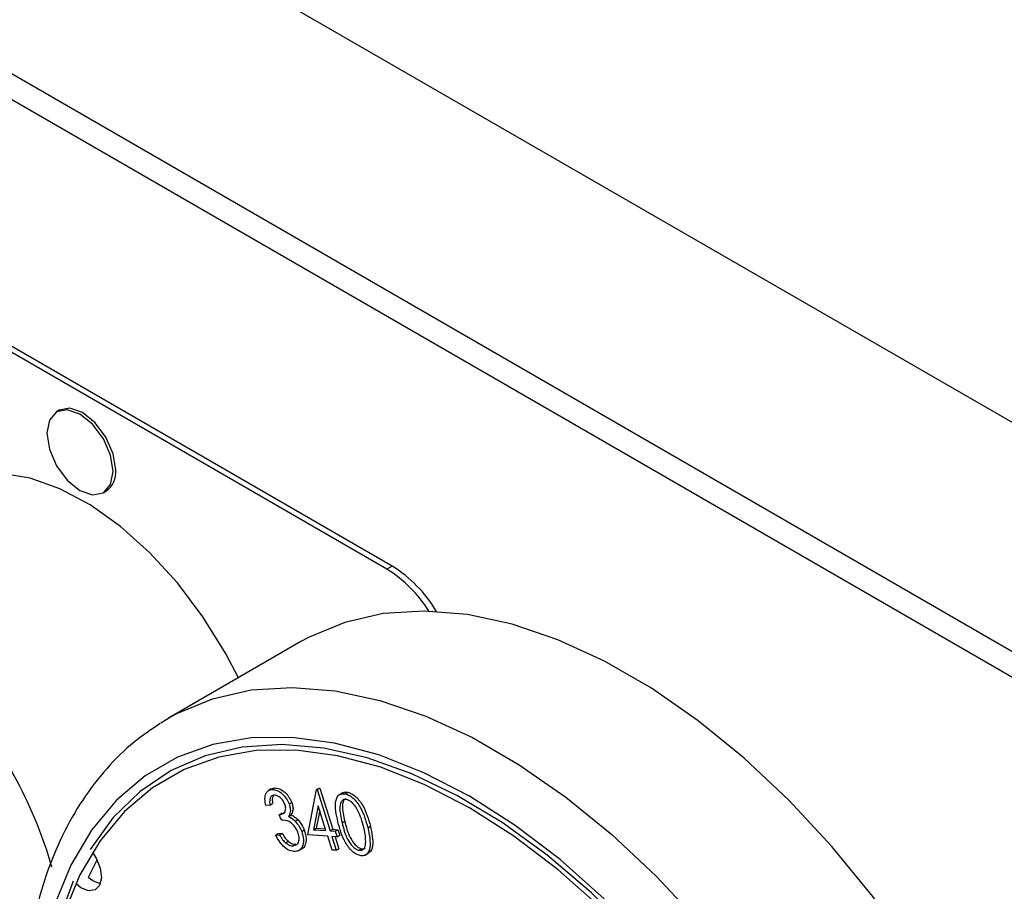
# Model space of a CAD drawing. Units: millimetres. Extents: x 5 to 415, y 5 to 292.
# Drawn here: x 335 to 339, y 212 to 216 of the extents above; entities that cross this region are included whole.
import ezdxf

# ---------------------------------------------------------------- set-up
doc = ezdxf.new("R2010")
doc.units = ezdxf.units.MM

msp = doc.modelspace()

# ---------------------------------------------------------------- linework, layer by layer
at = {"color": 7, "linetype": 'Continuous', "lineweight": 25}
for p, q in [((354.09, 205.7417), (283.3793, 246.5621)), ((354.09, 204.7211), (283.3793, 245.5415)), ((283.4484, 245.3889), (354.1591, 204.5684)), ((336.7423, 213.522), (332.9122, 215.7331)), ((336.7188, 213.5084), (332.8886, 215.7195)), ((335.2593, 214.216), (335.2475, 214.2092)), ((335.4558, 213.8484), (335.4676, 213.8552)), ((336.7423, 213.522), (336.7188, 213.5084)), ((336.3359, 213.1851), (335.7467, 212.8449)), ((335.7122, 212.824), (335.7467, 212.8449)), ((336.2045, 212.5291), (336.2182, 212.5334)), ((336.2064, 212.5266), (336.2182, 212.5334)), ((336.4054, 212.5262), (336.4171, 212.533)), ((336.4091, 212.5259), (336.4209, 212.5327)), ((336.4171, 212.533), (336.4209, 212.5327)), ((336.4209, 212.5327), (336.4784, 212.3491)), ((336.2043, 212.5294), (336.1911, 212.5217)), ((336.3665, 212.3243), (336.4054, 212.5262)), ((336.4054, 212.5262), (336.4091, 212.5259)), ((336.4091, 212.5259), (336.4666, 212.3423)), ((336.521, 212.5109), (336.5077, 212.5032)), ((336.5334, 212.5071), (336.5452, 212.5139)), ((336.1979, 212.4568), (336.1797, 212.4556)), ((336.1979, 212.4568), (336.2097, 212.4636)), ((336.2833, 212.462), (336.2951, 212.4688)), ((336.4136, 212.4533), (336.3929, 212.3473)), ((336.448, 212.3435), (336.4136, 212.4533)), ((336.2399, 212.4142), (336.2517, 212.421)), ((336.249, 212.3901), (336.2399, 212.4142)), ((336.2807, 212.4066), (336.2925, 212.4134)), ((336.42, 212.4328), (336.4047, 212.3541)), ((336.3103, 212.3855), (336.3221, 212.3923)), ((336.3929, 212.3473), (336.4047, 212.3541)), ((336.4047, 212.3541), (336.4455, 212.3513)), ((336.5198, 212.3785), (336.5316, 212.3853)), ((336.6343, 212.3558), (336.6461, 212.3626)), ((336.2234, 212.3235), (336.2352, 212.3303)), ((336.2234, 212.3235), (336.2409, 212.3247)), ((336.2352, 212.3303), (336.2526, 212.3315)), ((336.2409, 212.3247), (336.2526, 212.3315)), ((336.3396, 212.3394), (336.3514, 212.3462)), ((336.4559, 212.3182), (336.3665, 212.3243)), ((336.3929, 212.3473), (336.448, 212.3435)), ((336.4751, 212.2569), (336.4559, 212.3182)), ((336.4666, 212.3423), (336.4784, 212.3491)), ((336.4666, 212.3423), (336.4893, 212.3407)), ((336.4972, 212.3154), (336.4745, 212.317)), ((336.4745, 212.317), (336.4937, 212.2557)), ((336.4784, 212.3491), (336.5011, 212.3475)), ((336.4888, 212.316), (336.5055, 212.2625)), ((336.4893, 212.3407), (336.5011, 212.3475)), ((336.4893, 212.3407), (336.4972, 212.3154)), ((336.4972, 212.3154), (336.509, 212.3223)), ((336.5011, 212.3475), (336.509, 212.3223)), ((336.2681, 212.2885), (336.2799, 212.2953)), ((336.3016, 212.2758), (336.3134, 212.2826)), ((336.3266, 212.2543), (336.3399, 212.2619)), ((336.4937, 212.2557), (336.4751, 212.2569)), ((336.4937, 212.2557), (336.5055, 212.2625)), ((336.5949, 212.2556), (336.6067, 212.2624)), ((336.6231, 212.2343), (336.6364, 212.2419))]:
    msp.add_line(p, q, dxfattribs=at)
at = {"color": 7, "linetype": 'Continuous', "lineweight": 25, "flags": 128}
for points in [[(335.499, 213.9437), (335.4878, 214.0153), (335.4559, 214.0889), (335.4081, 214.1534), (335.3517, 214.1989), (335.2953, 214.2185), (335.2475, 214.2092), (335.2156, 214.1725), (335.2044, 214.1138), (335.2156, 214.0423), (335.2475, 213.9686), (335.2953, 213.9042), (335.3517, 213.8587), (335.4081, 213.8391), (335.4559, 213.8484), (335.4878, 213.8851), (335.499, 213.9437)], [(335.5108, 213.9506), (335.4996, 214.0221), (335.4676, 214.0957), (335.4198, 214.1602), (335.3635, 214.2057), (335.3071, 214.2253), (335.2593, 214.216)], [(336.0578, 213.0245), (336.0003, 213.1339), (335.8993, 213.2962), (335.7857, 213.4467), (335.6622, 213.5819), (335.5318, 213.6986), (335.3973, 213.7942), (335.2621, 213.8662), (335.1293, 213.9132), (335.0019, 213.9339), (334.883, 213.9278), (334.7754, 213.8952), (334.6816, 213.8368), (334.6037, 213.754), (334.5437, 213.6486), (334.5285, 213.6107)], [(339.821, 209.929), (339.8143, 209.9723), (339.762, 210.2361), (339.6894, 210.5042), (339.5974, 210.7739), (339.4869, 211.0424), (339.359, 211.307), (339.2151, 211.565), (339.0566, 211.8136), (338.8851, 212.0504), (338.7024, 212.273), (338.5104, 212.4789), (338.3111, 212.6662), (338.1065, 212.8329), (337.8986, 212.9773), (337.6897, 213.0979), (337.4818, 213.1935), (337.2772, 213.2631), (337.0779, 213.3059), (336.8859, 213.3216), (336.7032, 213.31), (336.5317, 213.2712), (336.3732, 213.2055), (336.3359, 213.1851)], [(337.8213, 211.8791), (337.6306, 212.0665), (337.4338, 212.2337), (337.2333, 212.3788), (337.0312, 212.5003), (336.8298, 212.5967), (336.6313, 212.6671), (336.4379, 212.7105), (336.2519, 212.7266), (336.0752, 212.7152), (335.9099, 212.6763), (335.7577, 212.6104), (335.6205, 212.5183), (335.4996, 212.401), (335.3965, 212.2598)], [(337.6743, 211.9989), (337.4822, 212.1693), (337.2857, 212.3187), (337.087, 212.4453), (336.8884, 212.548), (336.6919, 212.6255), (336.4998, 212.677), (336.3141, 212.7018), (336.1369, 212.6999), (335.97, 212.6711), (335.8155, 212.6158), (335.6748, 212.5345), (335.5496, 212.4283), (335.4413, 212.2982), (335.351, 212.1457), (335.2797, 211.9724)], [(335.4093, 212.2439), (335.4243, 212.2201), (335.4422, 212.1758), (335.4474, 212.1334), (335.4392, 212.0994), (335.4189, 212.0791), (335.3894, 212.0754), (335.3553, 212.0891), (335.3356, 212.104)], [(335.4276, 212.2139), (335.4099, 212.1797), (335.3886, 212.1346)], [(335.3218, 212.1179), (335.2549, 211.9362), (335.2084, 211.7358), (335.183, 211.5189), (335.1789, 211.288), (335.196, 211.0455), (335.2343, 210.7941), (335.2934, 210.5368), (335.3724, 210.2763), (335.4707, 210.0156), (335.4818, 209.989)], [(335.4422, 212.1061), (335.4083, 212.1197), (335.3886, 212.1346)]]:
    msp.add_lwpolyline(points, dxfattribs=at)
at = {"color": 8, "linetype": 'Continuous', "lineweight": 25, "flags": 128}
for points in [[(335.7467, 212.8449), (335.784, 212.8654), (335.9425, 212.931), (336.114, 212.9698), (336.2966, 212.9815), (336.4886, 212.9658), (336.688, 212.9229), (336.8926, 212.8533), (337.1004, 212.7578), (337.3094, 212.6371), (337.5172, 212.4928), (337.7218, 212.3261), (337.9212, 212.1388), (338.1132, 211.9328)], [(337.6879, 212.0396), (337.4913, 212.2139), (337.2903, 212.3667), (337.087, 212.4964), (336.8838, 212.6014), (336.6828, 212.6807), (336.4861, 212.7334), (336.2961, 212.7588), (336.1148, 212.7568), (335.9441, 212.7274), (335.7859, 212.6708), (335.642, 212.5876), (335.5139, 212.4789), (335.403, 212.3458), (335.3106, 212.1897), (335.2377, 212.0124)]]:
    msp.add_lwpolyline(points, dxfattribs=at)
at = {"color": 7, "linetype": 'Continuous', "lineweight": 25}
for centre, radius, start, end in [((335.4114, 213.9381), 0.1002, 304.145, 7.1671), ((336.4079, 213.0075), 0.5895, 32.155, 58.1748), ((336.428, 213.0168), 0.595, 30.6306, 58.1126), ((333.4142, 211.6692), 1.8831, 15.7707, 40.9695)]:
    msp.add_arc(centre, radius, start, end, dxfattribs=at)
for points, knots in [([(335.7092, 212.8202), (335.6698, 212.7939), (335.5835, 212.7364), (335.468, 212.6215), (335.3607, 212.4822), (335.2705, 212.3231), (335.1977, 212.1459), (335.1433, 211.9517), (335.1077, 211.7423), (335.0915, 211.5197), (335.0948, 211.2862), (335.1174, 211.0441), (335.159, 210.7957), (335.2189, 210.5433), (335.2971, 210.2893), (335.3826, 210.0563), (335.4489, 209.9103), (335.4773, 209.8477)], [0, 0, 0, 0, 0.055415, 0.1214, 0.18774, 0.254774, 0.322639, 0.391272, 0.460486, 0.530055, 0.599792, 0.66955, 0.739255, 0.808884, 0.878436, 0.947918, 1, 1, 1, 1]), ([(336.2182, 212.5334), (336.2258, 212.5327), (336.2409, 212.5313), (336.2643, 212.5155), (336.2836, 212.4934), (336.2913, 212.477), (336.2951, 212.4688)], [0, 0, 0, 0, 0.280003, 0.559785, 0.780068, 1, 1, 1, 1]), ([(336.1797, 212.4556), (336.1779, 212.4658), (336.1743, 212.4861), (336.1792, 212.5094), (336.1905, 212.5235), (336.2011, 212.5256), (336.2064, 212.5266)], [0, 0, 0, 0, 0.28034, 0.559757, 0.779794, 1, 1, 1, 1]), ([(336.2161, 212.501), (336.2118, 212.5001), (336.2034, 212.4982), (336.1956, 212.4825), (336.197, 212.4665), (336.1979, 212.4568)], [0, 0, 0, 0, 0.280148, 0.5597044, 1, 1, 1, 1]), ([(336.2064, 212.5266), (336.214, 212.5259), (336.2292, 212.5245), (336.2525, 212.5087), (336.2718, 212.4866), (336.2795, 212.4702), (336.2833, 212.462)], [0, 0, 0, 0, 0.280003, 0.559785, 0.780068, 1, 1, 1, 1]), ([(336.2147, 212.5005), (336.2128, 212.4976), (336.2069, 212.4888), (336.2086, 212.4737), (336.2097, 212.4636)], [0, 0, 0, 0, 0.327678, 1, 1, 1, 1]), ([(336.2647, 212.4609), (336.2615, 212.4675), (336.2551, 212.4808), (336.2406, 212.4939), (336.2272, 212.5007), (336.2198, 212.5009), (336.2161, 212.501)], [0, 0, 0, 0, 0.278767, 0.558675, 0.779214, 1, 1, 1, 1]), ([(336.5012, 212.3827), (336.4942, 212.4139), (336.4839, 212.4607), (336.4993, 212.4992), (336.5167, 212.5087), (336.5279, 212.5076), (336.5334, 212.5071)], [0, 0, 0, 0, 0.499669, 0.748871, 0.874427, 1, 1, 1, 1]), ([(336.5363, 212.4861), (336.534, 212.4848), (336.5251, 212.4796), (336.5174, 212.446), (336.5259, 212.4096), (336.5316, 212.3853)], [0, 0, 0, 0, 0.101665, 0.400063, 1, 1, 1, 1]), ([(336.5215, 212.5101), (336.5239, 212.5116), (336.5305, 212.5159), (336.5395, 212.5147), (336.5452, 212.5139)], [0, 0, 0, 0, 0.3706973, 1, 1, 1, 1]), ([(336.5334, 212.5071), (336.5393, 212.5053), (336.5511, 212.5018), (336.5753, 212.4839), (336.6125, 212.435), (336.6256, 212.3875), (336.6343, 212.3558)], [0, 0, 0, 0, 0.125641, 0.251268, 0.500609, 1, 1, 1, 1]), ([(336.5452, 212.5139), (336.5511, 212.5121), (336.5629, 212.5086), (336.5871, 212.4907), (336.6242, 212.4418), (336.6374, 212.3943), (336.6461, 212.3626)], [0, 0, 0, 0, 0.125641, 0.251268, 0.500609, 1, 1, 1, 1]), ([(336.2399, 212.4142), (336.245, 212.4151), (336.2552, 212.4169), (336.2655, 212.4267), (336.2699, 212.4422), (336.2665, 212.4547), (336.2647, 212.4609)], [0, 0, 0, 0, 0.28096, 0.561415, 0.780836, 1, 1, 1, 1]), ([(336.2833, 212.462), (336.2853, 212.4557), (336.2894, 212.4432), (336.2896, 212.4225), (336.2841, 212.4126), (336.2807, 212.4066)], [0, 0, 0, 0, 0.280305, 0.560488, 1, 1, 1, 1]), ([(336.2951, 212.4688), (336.2971, 212.4625), (336.3012, 212.45), (336.3013, 212.4293), (336.2959, 212.4194), (336.2925, 212.4134)], [0, 0, 0, 0, 0.280305, 0.560488, 1, 1, 1, 1]), ([(336.5401, 212.482), (336.5357, 212.4823), (336.527, 212.4828), (336.5143, 212.4732), (336.5052, 212.44), (336.5139, 212.4031), (336.5198, 212.3785)], [0, 0, 0, 0, 0.125245, 0.250692, 0.499588, 1, 1, 1, 1]), ([(336.6161, 212.359), (336.6095, 212.3836), (336.5996, 212.4206), (336.573, 212.4612), (336.5541, 212.4772), (336.5447, 212.4804), (336.5401, 212.482)], [0, 0, 0, 0, 0.5002365, 0.7492646, 0.8747346, 1, 1, 1, 1]), ([(336.2517, 212.421), (336.2572, 212.4213), (336.2628, 212.4215), (336.2664, 212.4252), (336.2665, 212.4253)], [0, 0, 0, 0, 0.975554, 1, 1, 1, 1]), ([(336.2807, 212.4066), (336.2864, 212.4038), (336.2965, 212.3987), (336.3061, 212.3896), (336.3103, 212.3855)], [0, 0, 0, 0, 0.559837, 1, 1, 1, 1]), ([(336.2925, 212.4134), (336.2982, 212.4106), (336.3083, 212.4055), (336.3179, 212.3964), (336.3221, 212.3923)], [0, 0, 0, 0, 0.559837, 1, 1, 1, 1]), ([(336.3228, 212.3361), (336.3198, 212.3428), (336.3137, 212.3561), (336.2994, 212.3729), (336.2765, 212.3895), (336.2603, 212.3898), (336.249, 212.3901)], [0, 0, 0, 0, 0.18665, 0.373502, 0.560315, 1, 1, 1, 1]), ([(336.3103, 212.3855), (336.317, 212.3778), (336.329, 212.364), (336.3363, 212.3469), (336.3396, 212.3394)], [0, 0, 0, 0, 0.559519, 1, 1, 1, 1]), ([(336.3221, 212.3923), (336.3288, 212.3846), (336.3408, 212.3708), (336.3481, 212.3537), (336.3514, 212.3462)], [0, 0, 0, 0, 0.559519, 1, 1, 1, 1]), ([(336.6, 212.2321), (336.5941, 212.2338), (336.5824, 212.2373), (336.5584, 212.2552), (336.5219, 212.3043), (336.5095, 212.3513), (336.5012, 212.3827)], [0, 0, 0, 0, 0.12561, 0.251182, 0.500347, 1, 1, 1, 1]), ([(336.5198, 212.3785), (336.5258, 212.3537), (336.5349, 212.3167), (336.562, 212.2763), (336.5808, 212.2604), (336.5902, 212.2572), (336.5949, 212.2556)], [0, 0, 0, 0, 0.500461, 0.749272, 0.874756, 1, 1, 1, 1]), ([(336.5316, 212.3853), (336.5376, 212.3605), (336.5467, 212.3235), (336.5738, 212.2831), (336.5926, 212.2672), (336.602, 212.264), (336.6067, 212.2624)], [0, 0, 0, 0, 0.500461, 0.749272, 0.874756, 1, 1, 1, 1]), ([(336.6343, 212.3558), (336.6409, 212.3245), (336.6507, 212.2776), (336.6344, 212.2398), (336.6167, 212.2304), (336.6056, 212.2315), (336.6, 212.2321)], [0, 0, 0, 0, 0.499371, 0.748759, 0.874377, 1, 1, 1, 1]), ([(336.6252, 212.2932), (336.6246, 212.305), (336.6237, 212.3262), (336.6184, 212.349), (336.6161, 212.359)], [0, 0, 0, 0, 0.559623, 1, 1, 1, 1]), ([(336.6461, 212.3626), (336.6524, 212.3319), (336.6618, 212.2858), (336.6485, 212.2482), (336.6377, 212.2435), (336.6359, 212.2427)], [0, 0, 0, 0, 0.6256454, 0.9380957, 1, 1, 1, 1]), ([(336.311, 212.2503), (336.3025, 212.2508), (336.2856, 212.2518), (336.259, 212.2708), (336.2381, 212.2965), (336.2283, 212.3145), (336.2234, 212.3235)], [0, 0, 0, 0, 0.279878, 0.55899, 0.779229, 1, 1, 1, 1]), ([(336.2409, 212.3247), (336.2453, 212.3171), (336.2532, 212.3035), (336.2635, 212.2931), (336.2681, 212.2885)], [0, 0, 0, 0, 0.5607289, 1, 1, 1, 1]), ([(336.2526, 212.3315), (336.2571, 212.3239), (336.265, 212.3103), (336.2753, 212.2999), (336.2799, 212.2953)], [0, 0, 0, 0, 0.5607289, 1, 1, 1, 1]), ([(336.3016, 212.2758), (336.3074, 212.2769), (336.319, 212.2791), (336.3276, 212.295), (336.3293, 212.3149), (336.325, 212.329), (336.3228, 212.3361)], [0, 0, 0, 0, 0.28029, 0.559654, 0.779927, 1, 1, 1, 1]), ([(336.3396, 212.3394), (336.3432, 212.3265), (336.3504, 212.3007), (336.3448, 212.2711), (336.3307, 212.254), (336.3176, 212.2515), (336.311, 212.2503)], [0, 0, 0, 0, 0.279381, 0.5589, 0.779349, 1, 1, 1, 1]), ([(336.3514, 212.3462), (336.355, 212.3333), (336.3623, 212.3073), (336.3562, 212.2786), (336.3471, 212.2644), (336.3403, 212.2625), (336.3397, 212.2623)], [0, 0, 0, 0, 0.3496472, 0.6994672, 0.9753615, 1, 1, 1, 1]), ([(336.2681, 212.2885), (336.2746, 212.284), (336.2864, 212.276), (336.2969, 212.2759), (336.3016, 212.2758)], [0, 0, 0, 0, 0.5586581, 1, 1, 1, 1]), ([(336.2799, 212.2953), (336.2864, 212.2908), (336.2982, 212.2828), (336.3087, 212.2827), (336.3134, 212.2826)], [0, 0, 0, 0, 0.5586581, 1, 1, 1, 1]), ([(336.5949, 212.2556), (336.6, 212.2554), (336.6103, 212.2551), (336.6227, 212.2674), (336.6243, 212.2834), (336.6252, 212.2932)], [0, 0, 0, 0, 0.280136, 0.560558, 1, 1, 1, 1]), ([(336.6067, 212.2624), (336.6122, 212.2616), (336.6184, 212.2608), (336.6221, 212.2646), (336.6226, 212.265)], [0, 0, 0, 0, 0.884364, 1, 1, 1, 1])]:
    msp.add_open_spline(points, degree=3, knots=knots, dxfattribs=at)

doc.saveas('drawing.dxf')
